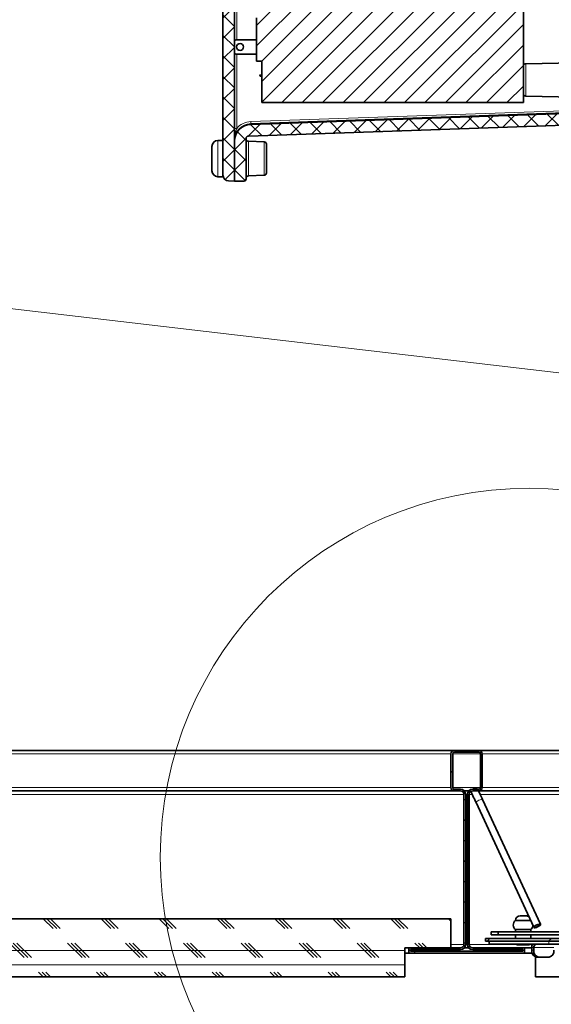
# Model space of a CAD drawing. Units: inches. Extents: x 2 to 154, y 1 to 99.
# Drawn here: x 49 to 53, y 12 to 20 of the extents above; entities that cross this region are included whole.
import ezdxf

# ---------------------------------------------------------------- set-up
doc = ezdxf.new("R2010")
doc.units = ezdxf.units.IN
doc.header["$MEASUREMENT"] = 0
doc.layers.add('SLD-0', color=7, linetype='Continuous')

# ---------------------------------------------------------------- blocks, each defined once
blk = doc.blocks.new('SW_HATCH_52')
at = {"color": 0, "linetype": 'Continuous', "lineweight": 18}
for p, q in [((0.0776, -0.0992), (0.0926, -0.0842)), ((-0.1774, -0.1774), (-0.1624, -0.1624)), ((-0.1567, -0.3335), (-0.1432, -0.32)), ((0.0186, -0.335), (0.0336, -0.32)), ((0.0776, -0.2759), (0.0926, -0.2609)), ((-0.0649, -0.4184), (-0.0499, -0.4034)), ((-0.0349, -0.3884), (-0.0199, -0.3734)), ((-0.0649, -0.5952), (-0.0499, -0.5802)), ((-0.0349, -0.5652), (-0.0199, -0.5502)), ((-0.0649, -0.772), (-0.0499, -0.757)), ((-0.0349, -0.742), (-0.0199, -0.727)), ((-0.0649, -0.9488), (-0.0499, -0.9338)), ((-0.0349, -0.9188), (-0.0199, -0.9038)), ((-0.0349, -1.0955), (-0.0199, -1.0805)), ((-0.0649, -1.1255), (-0.0499, -1.1105)), ((-0.0349, -1.2723), (-0.0199, -1.2573)), ((-0.0649, -1.3023), (-0.0499, -1.2873)), ((-0.0349, -1.4491), (-0.0199, -1.4341)), ((-0.0649, -1.4791), (-0.0499, -1.4641)), ((-0.0349, -1.6259), (-0.0199, -1.6109)), ((-0.4676, -1.705), (-0.4526, -1.69)), ((-0.0649, -1.6559), (-0.0499, -1.6409)), ((0.0628, -1.705), (0.0778, -1.69)), ((-0.4976, -1.735), (-0.4826, -1.72))]:
    blk.add_line(p, q, dxfattribs=at)
blk = doc.blocks.new('SW_HATCH_54')
at = {"color": 0, "linetype": 'Continuous', "lineweight": 18}
for p, q in [((-8.4359, -0.0625), (-8.5202, 0.0217)), ((-8.4047, -0.0625), (-8.4889, 0.0217)), ((-8.3734, -0.0625), (-8.4577, 0.0217)), ((-7.9359, -0.0625), (-8.0202, 0.0217)), ((-7.9047, -0.0625), (-7.9889, 0.0217)), ((-7.8734, -0.0625), (-7.9577, 0.0217)), ((-7.4359, -0.0625), (-7.5202, 0.0217)), ((-7.4047, -0.0625), (-7.4889, 0.0217)), ((-7.3734, -0.0625), (-7.4577, 0.0217)), ((-6.9359, -0.0625), (-7.0202, 0.0217)), ((-6.9047, -0.0625), (-6.9889, 0.0217)), ((-6.8734, -0.0625), (-6.9577, 0.0217)), ((-6.4359, -0.0625), (-6.5202, 0.0217)), ((-6.4047, -0.0625), (-6.4889, 0.0217)), ((-6.3734, -0.0625), (-6.4577, 0.0217)), ((-5.9359, -0.0625), (-6.0202, 0.0217)), ((-5.9047, -0.0625), (-5.9889, 0.0217)), ((-5.8734, -0.0625), (-5.9577, 0.0217)), ((-5.4359, -0.0625), (-5.5202, 0.0217)), ((-5.4047, -0.0625), (-5.4889, 0.0217)), ((-5.3734, -0.0625), (-5.4577, 0.0217)), ((-4.9359, -0.0625), (-5.0202, 0.0217)), ((-4.9047, -0.0625), (-4.9889, 0.0217)), ((-4.8734, -0.0625), (-4.9577, 0.0217)), ((-4.4359, -0.0625), (-4.5202, 0.0217)), ((-4.4047, -0.0625), (-4.4889, 0.0217)), ((-4.3734, -0.0625), (-4.4577, 0.0217)), ((-3.9359, -0.0625), (-4.0202, 0.0217)), ((-3.9047, -0.0625), (-3.9889, 0.0217)), ((-3.8734, -0.0625), (-3.9577, 0.0217)), ((-3.4359, -0.0625), (-3.5202, 0.0217)), ((-3.4047, -0.0625), (-3.4889, 0.0217)), ((-3.3734, -0.0625), (-3.4577, 0.0217)), ((-2.9359, -0.0625), (-3.0202, 0.0217)), ((-2.9047, -0.0625), (-2.9889, 0.0217)), ((-2.8734, -0.0625), (-2.9577, 0.0217)), ((-2.4359, -0.0625), (-2.5202, 0.0217)), ((-2.4047, -0.0625), (-2.4889, 0.0217)), ((-2.3734, -0.0625), (-2.4577, 0.0217)), ((-1.9359, -0.0625), (-2.0202, 0.0217)), ((-1.9047, -0.0625), (-1.9889, 0.0217)), ((-1.8734, -0.0625), (-1.9577, 0.0217)), ((-1.4359, -0.0625), (-1.5202, 0.0217)), ((-1.4047, -0.0625), (-1.4889, 0.0217)), ((-1.3734, -0.0625), (-1.4577, 0.0217)), ((-0.9359, -0.0625), (-1.0202, 0.0217)), ((-0.9047, -0.0625), (-0.9889, 0.0217)), ((-0.8734, -0.0625), (-0.9577, 0.0217)), ((-0.4359, -0.0625), (-0.5202, 0.0217)), ((-0.4047, -0.0625), (-0.4889, 0.0217)), ((-0.3734, -0.0625), (-0.4577, 0.0217)), ((0, 0.0016), (-0.0202, 0.0217)), ((-0.3975, -0.25), (-8.865, -0.25)), ((-8.6859, -0.3125), (-8.8109, -0.1875)), ((-8.6547, -0.3125), (-8.7797, -0.1875)), ((-8.6234, -0.3125), (-8.7484, -0.1875)), ((-8.1859, -0.3125), (-8.3109, -0.1875)), ((-8.1547, -0.3125), (-8.2797, -0.1875)), ((-8.1234, -0.3125), (-8.2484, -0.1875)), ((-7.6859, -0.3125), (-7.8109, -0.1875)), ((-7.6547, -0.3125), (-7.7797, -0.1875)), ((-7.6234, -0.3125), (-7.7484, -0.1875)), ((-7.1859, -0.3125), (-7.3109, -0.1875)), ((-7.1547, -0.3125), (-7.2797, -0.1875)), ((-7.1234, -0.3125), (-7.2484, -0.1875)), ((-6.6859, -0.3125), (-6.8109, -0.1875)), ((-6.6547, -0.3125), (-6.7797, -0.1875)), ((-6.6234, -0.3125), (-6.7484, -0.1875)), ((-6.1859, -0.3125), (-6.3109, -0.1875)), ((-6.1547, -0.3125), (-6.2797, -0.1875)), ((-6.1234, -0.3125), (-6.2484, -0.1875)), ((-5.6859, -0.3125), (-5.8109, -0.1875)), ((-5.6547, -0.3125), (-5.7797, -0.1875)), ((-5.6234, -0.3125), (-5.7484, -0.1875)), ((-5.1859, -0.3125), (-5.3109, -0.1875)), ((-5.1547, -0.3125), (-5.2797, -0.1875)), ((-5.1234, -0.3125), (-5.2484, -0.1875)), ((-4.6859, -0.3125), (-4.8109, -0.1875)), ((-4.6547, -0.3125), (-4.7797, -0.1875)), ((-4.6234, -0.3125), (-4.7484, -0.1875)), ((-4.1859, -0.3125), (-4.3109, -0.1875)), ((-4.1547, -0.3125), (-4.2797, -0.1875)), ((-4.1234, -0.3125), (-4.2484, -0.1875)), ((-3.6859, -0.3125), (-3.8109, -0.1875)), ((-3.6547, -0.3125), (-3.7797, -0.1875)), ((-3.6234, -0.3125), (-3.7484, -0.1875)), ((-3.1859, -0.3125), (-3.3109, -0.1875)), ((-3.1547, -0.3125), (-3.2797, -0.1875)), ((-3.1234, -0.3125), (-3.2484, -0.1875)), ((-2.6859, -0.3125), (-2.8109, -0.1875)), ((-2.6547, -0.3125), (-2.7797, -0.1875)), ((-2.6234, -0.3125), (-2.7484, -0.1875)), ((-2.1859, -0.3125), (-2.3109, -0.1875)), ((-2.1547, -0.3125), (-2.2797, -0.1875)), ((-2.1234, -0.3125), (-2.2484, -0.1875)), ((-1.6859, -0.3125), (-1.8109, -0.1875)), ((-1.6547, -0.3125), (-1.7797, -0.1875)), ((-1.6234, -0.3125), (-1.7484, -0.1875)), ((-1.1859, -0.3125), (-1.3109, -0.1875)), ((-1.1547, -0.3125), (-1.2797, -0.1875)), ((-1.1234, -0.3125), (-1.2484, -0.1875)), ((-0.6859, -0.3125), (-0.8109, -0.1875)), ((-0.6547, -0.3125), (-0.7797, -0.1875)), ((-0.6234, -0.3125), (-0.7484, -0.1875)), ((-0.2702, -0.2283), (-0.3109, -0.1875)), ((-0.2389, -0.2283), (-0.2797, -0.1875)), ((-0.2077, -0.2283), (-0.2484, -0.1875)), ((-0.3975, -0.375), (-8.865, -0.375)), ((-8.5202, -0.4783), (-8.5609, -0.4375)), ((-8.4889, -0.4783), (-8.5297, -0.4375)), ((-8.4577, -0.4783), (-8.4984, -0.4375)), ((-8.0202, -0.4783), (-8.0609, -0.4375)), ((-7.9889, -0.4783), (-8.0297, -0.4375)), ((-7.9577, -0.4783), (-7.9984, -0.4375)), ((-7.5202, -0.4783), (-7.5609, -0.4375)), ((-7.4889, -0.4783), (-7.5297, -0.4375)), ((-7.4577, -0.4783), (-7.4984, -0.4375)), ((-7.0202, -0.4783), (-7.0609, -0.4375)), ((-6.9889, -0.4783), (-7.0297, -0.4375)), ((-6.9577, -0.4783), (-6.9984, -0.4375)), ((-6.5202, -0.4783), (-6.5609, -0.4375)), ((-6.4889, -0.4783), (-6.5297, -0.4375)), ((-6.4577, -0.4783), (-6.4984, -0.4375)), ((-6.0202, -0.4783), (-6.0609, -0.4375)), ((-5.9889, -0.4783), (-6.0297, -0.4375)), ((-5.9577, -0.4783), (-5.9984, -0.4375)), ((-5.5202, -0.4783), (-5.5609, -0.4375)), ((-5.4889, -0.4783), (-5.5297, -0.4375)), ((-5.4577, -0.4783), (-5.4984, -0.4375)), ((-5.0202, -0.4783), (-5.0609, -0.4375)), ((-4.9889, -0.4783), (-5.0297, -0.4375)), ((-4.9577, -0.4783), (-4.9984, -0.4375)), ((-4.5202, -0.4783), (-4.5609, -0.4375)), ((-4.4889, -0.4783), (-4.5297, -0.4375)), ((-4.4577, -0.4783), (-4.4984, -0.4375)), ((-4.0202, -0.4783), (-4.0609, -0.4375)), ((-3.9889, -0.4783), (-4.0297, -0.4375)), ((-3.9577, -0.4783), (-3.9984, -0.4375)), ((-3.5202, -0.4783), (-3.5609, -0.4375)), ((-3.4889, -0.4783), (-3.5297, -0.4375)), ((-3.4577, -0.4783), (-3.4984, -0.4375)), ((-3.0202, -0.4783), (-3.0609, -0.4375)), ((-2.9889, -0.4783), (-3.0297, -0.4375)), ((-2.9577, -0.4783), (-2.9984, -0.4375)), ((-2.5202, -0.4783), (-2.5609, -0.4375)), ((-2.4889, -0.4783), (-2.5297, -0.4375)), ((-2.4577, -0.4783), (-2.4984, -0.4375)), ((-2.0202, -0.4783), (-2.0609, -0.4375)), ((-1.9889, -0.4783), (-2.0297, -0.4375)), ((-1.9577, -0.4783), (-1.9984, -0.4375)), ((-1.5202, -0.4783), (-1.5609, -0.4375)), ((-1.4889, -0.4783), (-1.5297, -0.4375)), ((-1.4577, -0.4783), (-1.4984, -0.4375)), ((-1.0202, -0.4783), (-1.0609, -0.4375)), ((-0.9889, -0.4783), (-1.0297, -0.4375)), ((-0.9577, -0.4783), (-0.9984, -0.4375)), ((-0.5202, -0.4783), (-0.5609, -0.4375)), ((-0.4889, -0.4783), (-0.5297, -0.4375)), ((-0.4577, -0.4783), (-0.4984, -0.4375))]:
    blk.add_line(p, q, dxfattribs=at)
blk = doc.blocks.new('SW_HATCH_76')
at = {"color": 0, "linetype": 'Continuous', "lineweight": 18}
for p, q in [((0.2965, 0.2965), (0.2715, 0.2715)), ((0.2965, 0.1197), (0.2715, 0.0947)), ((-0.3536, 0), (-0.3786, -0.025)), ((0.1768, 0), (0.1518, -0.025))]:
    blk.add_line(p, q, dxfattribs=at)
blk = doc.blocks.new('SW_HATCH_87')
at = {"color": 0, "linetype": 'Continuous', "lineweight": 18}
for p, q in [((1.4567, 1.2799), (1.2973, 1.1205)), ((1.6335, 1.2799), (1.4741, 1.1205)), ((1.8102, 1.2799), (1.5403, 1.01)), ((1.987, 1.2799), (1.5403, 0.8332)), ((2.1638, 1.2799), (1.5403, 0.6565)), ((2.3406, 1.2799), (1.5403, 0.4797)), ((1.236, 1.236), (1.1603, 1.1603)), ((2.2353, 0.9979), (1.5403, 0.3029)), ((2.2353, 0.8211), (1.5403, 0.1261)), ((2.2353, 0.6443), (0.501, -1.09)), ((2.2353, 0.4676), (0.6778, -1.09)), ((2.2353, 0.2908), (0.8545, -1.09)), ((2.2353, 0.114), (1.0313, -1.09)), ((0, 0), (-0.0247, -0.0247)), ((1.2374, 0), (0.1474, -1.09)), ((0.3536, 0), (-0.0697, -0.4232)), ((0.5303, 0), (-0.0697, -0.6)), ((0.7071, 0), (-0.0254, -0.7325)), ((0.1768, 0), (-0.0247, -0.2014)), ((0.8839, 0), (-0.0247, -0.9085)), ((1.0607, 0), (-0.0247, -1.0853)), ((1.4142, 0), (0.3242, -1.09)), ((2.2353, -0.0628), (1.2081, -1.09)), ((2.2353, -0.2395), (1.3849, -1.09)), ((2.2353, -0.4163), (1.5617, -1.09)), ((2.2353, -0.5931), (1.7384, -1.09)), ((2.2353, -0.7699), (1.9152, -1.09)), ((2.2353, -0.9466), (2.092, -1.09))]:
    blk.add_line(p, q, dxfattribs=at)
blk = doc.blocks.new('SW_HATCH_90')
at = {"color": 0, "linetype": 'Continuous', "lineweight": 18}
for p, q in [((3.0216, 0.4955), (3.0639, 0.4531)), ((3.0639, 0.4123), (2.9639, 0.3123)), ((2.9639, 0.3764), (3.0639, 0.2764)), ((3.0639, 0.2355), (2.9639, 0.1355)), ((2.9639, 0.1996), (3.0639, 0.0996)), ((2.5644, 0.0896), (2.4607, -0.0141)), ((2.5443, 0.0889), (2.641, -0.0078)), ((2.7476, 0.0959), (2.6439, -0.0077)), ((2.7151, 0.0948), (2.8118, -0.0019)), ((2.9308, 0.1023), (2.8271, -0.0013)), ((2.886, 0.1008), (2.9826, 0.0041)), ((0, 0), (-0.1111, -0.1111)), ((0.1832, 0.0064), (0.0795, -0.0973)), ((0.153, 0.0053), (0.2497, -0.0913)), ((0.3663, 0.0128), (0.2627, -0.0909)), ((0.3238, 0.0113), (0.4205, -0.0854)), ((0.5495, 0.0192), (0.4458, -0.0845)), ((0.4946, 0.0173), (0.5913, -0.0794)), ((0.7327, 0.0256), (0.629, -0.0781)), ((0.6654, 0.0232), (0.7621, -0.0734)), ((0.9159, 0.032), (0.8122, -0.0717)), ((0.8362, 0.0292), (0.9329, -0.0675)), ((1.099, 0.0384), (0.9954, -0.0653)), ((1.007, 0.0352), (1.1037, -0.0615)), ((1.1778, 0.0411), (1.2745, -0.0556)), ((1.2822, 0.0448), (1.1785, -0.0589)), ((1.3487, 0.0471), (1.4453, -0.0496)), ((1.4654, 0.0512), (1.3617, -0.0525)), ((1.5195, 0.0531), (1.6162, -0.0436)), ((1.6486, 0.0576), (1.5449, -0.0461)), ((1.6903, 0.059), (1.787, -0.0377)), ((1.8317, 0.064), (1.7281, -0.0397)), ((1.8611, 0.065), (1.9578, -0.0317)), ((2.0149, 0.0704), (1.9112, -0.0333)), ((2.0319, 0.071), (2.1286, -0.0257)), ((2.1981, 0.0768), (2.0944, -0.0269)), ((2.2027, 0.0769), (2.2994, -0.0198)), ((2.3813, 0.0832), (2.2776, -0.0205)), ((2.3735, 0.0829), (2.4702, -0.0138)), ((3.0639, 0.0587), (3.0103, 0.0051)), ((-0.1111, -0.0842), (-0.0111, -0.1842)), ((-0.0178, -0.0006), (0.0788, -0.0973)), ((-0.0111, -0.1878), (-0.1111, -0.2878)), ((-0.1111, -0.261), (-0.0111, -0.361)), ((-0.0111, -0.3646), (-0.1111, -0.4646)), ((-0.1111, -0.4377), (-0.0111, -0.5377)), ((-0.0111, -0.5414), (-0.1111, -0.6414)), ((-0.1111, -0.6145), (-0.0111, -0.7145)), ((-0.0111, -0.7182), (-0.1111, -0.8182)), ((-0.1111, -0.7913), (-0.0111, -0.8913)), ((-0.0111, -0.8949), (-0.1111, -0.9949)), ((-0.1111, -0.9681), (-0.0111, -1.0681)), ((-0.0111, -1.0717), (-0.1111, -1.1717)), ((-0.1111, -1.1448), (-0.0111, -1.2448)), ((-0.0111, -1.2485), (-0.1111, -1.3485)), ((-0.1111, -1.3216), (-0.0111, -1.4216)), ((-0.0111, -1.4253), (-0.1111, -1.5253)), ((-0.1111, -1.4984), (-0.0111, -1.5984)), ((-0.0111, -1.602), (-0.1111, -1.702)), ((-0.1111, -1.6752), (-0.0111, -1.7752)), ((-0.0111, -1.7788), (-0.1111, -1.8788)), ((-0.1111, -1.852), (-0.0111, -1.952)), ((-0.0111, -1.9556), (-0.1111, -2.0556)), ((-0.1111, -2.0287), (-0.0111, -2.1287)), ((-0.0111, -2.1324), (-0.1111, -2.2324)), ((-0.1111, -2.2055), (-0.0111, -2.3055)), ((-0.0111, -2.3092), (-0.1111, -2.4092)), ((-0.1111, -2.3823), (-0.0111, -2.4823)), ((-0.0111, -2.4859), (-0.1111, -2.5859)), ((-0.1111, -2.5591), (-0.0111, -2.6591)), ((-0.0111, -2.6627), (-0.1111, -2.7627)), ((-0.1111, -2.7358), (-0.0111, -2.8358)), ((-0.0111, -2.8395), (-0.1111, -2.9395)), ((-0.1111, -2.9126), (-0.0111, -3.0126)), ((-0.0111, -3.0163), (-0.1111, -3.1163)), ((-0.1111, -3.0894), (-0.0111, -3.1894)), ((-0.0111, -3.193), (-0.1111, -3.293)), ((-0.1111, -3.2662), (-0.0111, -3.3662)), ((-0.0111, -3.3698), (-0.1111, -3.4698)), ((-0.1111, -3.4429), (-0.0111, -3.5429)), ((-0.0111, -3.5466), (-0.1111, -3.6466)), ((-0.1111, -3.6197), (-0.0111, -3.7197)), ((-0.0111, -3.7234), (-0.1111, -3.8234)), ((-0.1111, -3.7965), (-0.0111, -3.8965)), ((-0.0111, -3.9001), (-0.1111, -4.0001)), ((-0.1111, -3.9733), (-0.0111, -4.0733)), ((-0.0111, -4.0769), (-0.1111, -4.1769)), ((-0.1111, -4.15), (-0.0111, -4.25)), ((-0.0111, -4.2537), (-0.1111, -4.3537)), ((-0.1111, -4.3268), (-0.0111, -4.4268)), ((-0.0111, -4.4305), (-0.1111, -4.5305)), ((-0.1111, -4.5036), (-0.0111, -4.6036)), ((-0.0111, -4.6072), (-0.1111, -4.7072)), ((-0.1111, -4.6804), (-0.0111, -4.7804)), ((-0.0111, -4.784), (-0.1111, -4.884)), ((-0.1111, -4.8572), (-0.0111, -4.9572)), ((-0.0111, -4.9608), (-0.1111, -5.0608)), ((-0.1111, -5.0339), (-0.0111, -5.1339)), ((-0.0111, -5.1376), (-0.1111, -5.2376)), ((-0.1111, -5.2107), (-0.0111, -5.3107)), ((-0.0111, -5.3144), (-0.1111, -5.4144)), ((-0.1111, -5.3875), (-0.0111, -5.4875)), ((-0.0111, -5.4911), (-0.0922, -5.5722))]:
    blk.add_line(p, q, dxfattribs=at)
blk = doc.blocks.new('SW_HATCH_97')
at = {"color": 0, "linetype": 'Continuous', "lineweight": 18}
for p, q in [((3.0749, 2.7214), (2.9749, 2.6214)), ((2.9749, 2.6622), (3.0749, 2.5622)), ((3.0749, 2.5446), (2.9749, 2.4446)), ((2.9749, 2.4854), (3.0749, 2.3854)), ((3.0749, 2.3678), (2.9749, 2.2678)), ((2.9749, 2.3086), (3.0749, 2.2086)), ((3.0749, 2.191), (2.9749, 2.091)), ((2.9749, 2.1319), (3.0749, 2.0319)), ((3.0749, 2.0143), (2.9749, 1.9143)), ((2.9749, 1.9551), (3.0749, 1.8551)), ((2.6049, 1.7948), (2.6286, 1.7711)), ((2.7245, 1.8406), (2.6545, 1.7706)), ((2.7356, 1.8408), (2.8085, 1.7679)), ((2.9044, 1.8438), (2.8282, 1.7676)), ((2.9094, 1.8439), (3.0749, 1.6783)), ((3.0749, 1.8375), (2.9749, 1.7375)), ((3.0749, 1.6607), (2.9749, 1.5607)), ((2.9749, 1.6015), (3.0749, 1.5015)), ((3.0749, 1.4839), (2.9749, 1.3839)), ((2.9749, 1.4248), (3.0749, 1.3248)), ((3.0749, 1.3071), (2.9749, 1.2071)), ((2.9749, 1.248), (3.0749, 1.148)), ((3.0749, 1.1304), (2.9749, 1.0304)), ((2.9749, 1.0712), (3.0749, 0.9712)), ((3.0749, 0.9536), (2.9749, 0.8536)), ((2.9749, 0.8944), (3.0749, 0.7944)), ((3.0749, 0.7768), (2.9749, 0.6768)), ((2.9749, 0.7176), (3.0749, 0.6176)), ((3.0749, 0.6), (2.9749, 0.5)), ((2.9749, 0.5409), (3.0749, 0.4409)), ((3.0749, 0.4233), (2.9749, 0.3233)), ((2.9749, 0.3641), (3.0749, 0.2641)), ((1.5871, 0.1729), (1.4834, 0.0692)), ((1.5755, 0.1725), (1.6722, 0.0758)), ((1.7703, 0.1793), (1.6666, 0.0756)), ((1.7463, 0.1785), (1.843, 0.0818)), ((1.9535, 0.1857), (1.8498, 0.082)), ((1.9171, 0.1844), (2.0138, 0.0878)), ((2.1366, 0.1921), (2.033, 0.0884)), ((2.0879, 0.1904), (2.1846, 0.0937)), ((2.3198, 0.1985), (2.2161, 0.0948)), ((2.2588, 0.1964), (2.3554, 0.0997)), ((2.503, 0.2049), (2.3993, 0.1012)), ((2.4296, 0.2023), (2.5262, 0.1056)), ((2.6862, 0.2113), (2.5825, 0.1076)), ((2.6004, 0.2083), (2.6971, 0.1116)), ((2.8693, 0.2177), (2.7657, 0.114)), ((2.7712, 0.2143), (2.8679, 0.1176)), ((2.941, 0.2212), (3.0149, 0.1473)), ((3.0736, 0.2451), (2.9496, 0.1212)), ((0.1217, 0.1217), (0.018, 0.018)), ((0.0382, 0.1188), (0.1349, 0.0221)), ((0.3049, 0.1281), (0.2012, 0.0245)), ((0.209, 0.1248), (0.3057, 0.0281)), ((0.3798, 0.1308), (0.4765, 0.0341)), ((0.4881, 0.1345), (0.3844, 0.0309)), ((0.5506, 0.1367), (0.6473, 0.04)), ((0.6713, 0.1409), (0.5676, 0.0372)), ((0.7214, 0.1427), (0.8181, 0.046)), ((0.8544, 0.1473), (0.7508, 0.0436)), ((0.8923, 0.1486), (0.9889, 0.052)), ((1.0376, 0.1537), (0.9339, 0.05)), ((1.0631, 0.1546), (1.1598, 0.0579)), ((1.2208, 0.1601), (1.1171, 0.0564)), ((1.2339, 0.1606), (1.3306, 0.0639)), ((1.404, 0.1665), (1.3003, 0.0628)), ((1.4047, 0.1665), (1.5014, 0.0699)), ((0, 0), (-0.1001, -0.1001)), ((-0.0751, 0.0553), (-0.0001, -0.0197)), ((-0.1001, -0.0964), (-0.0001, -0.1964)), ((-0.0001, -0.1769), (-0.1001, -0.2769)), ((-0.1001, -0.2732), (-0.0071, -0.3662)), ((-0.0003, -0.3538), (-0.0173, -0.3709))]:
    blk.add_line(p, q, dxfattribs=at)

msp = doc.modelspace()

# ---------------------------------------------------------------- linework, layer by layer
at = {"layer": 'SLD-0'}
for p, q in [((50.2795, 24.1755), (50.2795, 18.6945)), ((50.3795, 18.6428), (50.3795, 24.1079)), ((52.8745, 19.3204), (52.8745, 21.5849)), ((50.5695, 20.0529), (50.5695, 19.6779)), ((50.5695, 19.6779), (50.6145, 19.6779)), ((50.6145, 19.6779), (50.6145, 19.3204)), ((50.6145, 19.3204), (52.1795, 19.3204)), ((52.1795, 19.3204), (52.8745, 19.3204)), ((53.4111, 19.2332), (50.5195, 19.1323)), ((50.4988, 19.0315), (53.4146, 19.1333)), ((50.3795, 18.9873), (50.3795, 18.6423)), ((50.4795, 18.6623), (50.4795, 19.0115)), ((50.3278, 18.6446), (50.3795, 18.6428)), ((50.3795, 18.6423), (50.4595, 18.6423)), ((52.2484, 13.6967), (52.2484, 13.4067)), ((52.2634, 13.4067), (52.2634, 13.6967)), ((52.4884, 13.7267), (52.2784, 13.7267)), ((52.2784, 13.7117), (52.4884, 13.7117)), ((52.5034, 13.6967), (52.5034, 13.4067)), ((52.5184, 13.4067), (52.5184, 13.6967)), ((52.3309, 13.3917), (52.2784, 13.3917)), ((52.2784, 13.3767), (52.3309, 13.3767)), ((52.4884, 13.3917), (52.4359, 13.3917)), ((52.4359, 13.3767), (52.4884, 13.3767)), ((52.3609, 13.3467), (52.3609, 12.0517)), ((52.3759, 12.0517), (52.3759, 13.3467)), ((52.3909, 13.3467), (52.3909, 12.0517)), ((52.4059, 12.0517), (52.4059, 13.3467)), ((52.2484, 12.2717), (43.3834, 12.2717)), ((52.2484, 12.0217), (52.2484, 12.2717)), ((53.1806, 12.1037), (52.5456, 12.1037)), ((52.5456, 12.1037), (52.5456, 12.0787)), ((52.5456, 12.0787), (53.1806, 12.0787)), ((51.8509, 11.7717), (51.8509, 12.0217)), ((51.8509, 12.0217), (52.2484, 12.0217)), ((52.3309, 12.0217), (51.8834, 12.0217)), ((51.8834, 12.0217), (51.8834, 11.9767)), ((51.8984, 11.9917), (51.8984, 12.0067)), ((51.8984, 12.0067), (52.3309, 12.0067)), ((52.8684, 11.9917), (51.8984, 11.9917)), ((52.8834, 12.0217), (52.4359, 12.0217)), ((52.4359, 12.0067), (52.8684, 12.0067)), ((52.8684, 12.0067), (52.8684, 11.9917)), ((52.8834, 11.9767), (52.8834, 12.0217)), ((51.8834, 11.9767), (52.8834, 11.9767)), ((43.3834, 11.7717), (51.8509, 11.7717))]:
    msp.add_line(p, q, dxfattribs=at)
at = {"layer": 'SLD-0', "color": 7, "linetype": 'Continuous', "lineweight": 35}
for p, q in [((50.2795, 24.1755), (50.2795, 18.6945)), ((50.3795, 24.1079), (50.3795, 18.6428)), ((52.8745, 21.5849), (52.8745, 19.3204)), ((50.5695, 19.6779), (50.5695, 20.0529)), ((50.392, 19.8633), (50.3795, 19.8508)), ((50.5695, 19.8633), (50.392, 19.8633)), ((50.3795, 19.7507), (50.392, 19.7383)), ((50.5695, 19.7383), (50.392, 19.7383)), ((50.5695, 19.6779), (50.6145, 19.6779)), ((50.6145, 19.3204), (50.6145, 19.6779)), ((53.4349, 19.666), (52.8942, 19.6566)), ((50.6145, 19.3204), (52.1795, 19.3204)), ((52.1795, 19.3204), (52.8745, 19.3204)), ((52.8942, 19.3762), (53.4349, 19.3667)), ((53.4111, 19.2371), (50.5195, 19.1361)), ((50.5195, 19.1323), (53.4111, 19.2332)), ((50.4988, 19.0315), (53.4146, 19.1333)), ((50.2795, 18.9943), (50.2365, 18.9943)), ((50.3795, 18.6423), (50.3795, 18.9873)), ((50.4795, 18.6623), (50.4795, 19.0115)), ((50.6352, 18.9819), (50.4988, 18.9866)), ((50.6545, 18.9619), (50.6545, 18.7127)), ((50.1845, 18.7323), (50.1845, 18.9423)), ((50.2365, 18.6803), (50.2795, 18.6803)), ((50.2795, 18.6803), (50.2795, 18.6945)), ((50.3278, 18.6446), (50.3795, 18.6428)), ((50.3795, 18.6423), (50.4595, 18.6423)), ((50.4988, 18.688), (50.6352, 18.6927)), ((43.4456, 13.7267), (52.2784, 13.7267)), ((52.2484, 13.6967), (52.2484, 13.4067)), ((52.2634, 13.6967), (52.2634, 13.4067)), ((52.4884, 13.7267), (52.2784, 13.7267)), ((52.4884, 13.7117), (52.2784, 13.7117)), ((52.4884, 13.7267), (53.2993, 13.7267)), ((52.5034, 13.4067), (52.5034, 13.6967)), ((52.5184, 13.4067), (52.5184, 13.6967)), ((43.4456, 13.3767), (52.2784, 13.3767)), ((52.2784, 13.3917), (52.3309, 13.3917)), ((52.2784, 13.3767), (52.3309, 13.3767)), ((52.3645, 13.3767), (52.4024, 13.3767)), ((52.4263, 13.3751), (52.4255, 13.367)), ((52.4255, 13.367), (52.4284, 13.3552)), ((52.4284, 13.3552), (52.4291, 13.3538)), ((52.4291, 13.3538), (52.431, 13.3495)), ((52.431, 13.3495), (52.4343, 13.3425)), ((52.4359, 13.3917), (52.4884, 13.3917)), ((52.4359, 13.3767), (52.4884, 13.3767)), ((52.4873, 13.3756), (52.4868, 13.3767)), ((52.4905, 13.3686), (52.4873, 13.3756)), ((52.4884, 13.3767), (53.2775, 13.3767)), ((52.495, 13.3591), (52.4905, 13.3686)), ((52.5005, 13.3472), (52.495, 13.3591)), ((52.3609, 13.3467), (52.3609, 12.0517)), ((52.3759, 13.3467), (52.3759, 12.0517)), ((52.3909, 12.0517), (52.3909, 13.3467)), ((52.4059, 12.0517), (52.4059, 13.3467)), ((52.4343, 13.3425), (52.4387, 13.333)), ((52.4387, 13.333), (52.4442, 13.3211)), ((52.4442, 13.3211), (52.4506, 13.3073)), ((52.4506, 13.3073), (52.4578, 13.2919)), ((52.4578, 13.2919), (52.4655, 13.2753)), ((52.4655, 13.2753), (52.9642, 12.1994)), ((52.5069, 13.3334), (52.5005, 13.3472)), ((52.514, 13.318), (52.5069, 13.3334)), ((52.5217, 13.3014), (52.514, 13.318)), ((53.0204, 12.2255), (52.5217, 13.3014)), ((52.2484, 12.2717), (43.3834, 12.2717)), ((52.2484, 12.0217), (52.2484, 12.2717)), ((52.8774, 12.2587), (52.8069, 12.2587)), ((52.8469, 12.2987), (52.8969, 12.2987)), ((52.9367, 12.2587), (52.8774, 12.2587)), ((52.5956, 12.1337), (52.5956, 12.1587)), ((52.5956, 12.1587), (52.6556, 12.1587)), ((52.6556, 12.1587), (52.6556, 12.1337)), ((52.6556, 12.1587), (53.2031, 12.1587)), ((52.8069, 12.1787), (52.8069, 12.1587)), ((52.8774, 12.1787), (52.8069, 12.1787)), ((52.9369, 12.1787), (52.8774, 12.1787)), ((52.9369, 12.1587), (52.9369, 12.1787)), ((52.9642, 12.1994), (52.965, 12.2033)), ((52.9642, 12.1994), (52.9654, 12.1966)), ((52.9676, 12.1975), (52.9642, 12.1994)), ((52.965, 12.2033), (52.9699, 12.2085)), ((52.9689, 12.1948), (52.9654, 12.1966)), ((52.9748, 12.1979), (52.9676, 12.1975)), ((52.9761, 12.1953), (52.9689, 12.1948)), ((52.9699, 12.2085), (52.9783, 12.2144)), ((52.9847, 12.2006), (52.9748, 12.1979)), ((52.9859, 12.198), (52.9761, 12.1953)), ((52.9783, 12.2144), (52.9888, 12.2199)), ((52.9957, 12.205), (52.9847, 12.2006)), ((52.9969, 12.2024), (52.9859, 12.198)), ((52.9888, 12.2199), (52.9998, 12.2243)), ((53.0062, 12.2105), (52.9957, 12.205)), ((53.0075, 12.2079), (52.9969, 12.2024)), ((52.9998, 12.2243), (53.0097, 12.2269)), ((53.0146, 12.2164), (53.0062, 12.2105)), ((53.0158, 12.2137), (53.0075, 12.2079)), ((53.0097, 12.2269), (53.0169, 12.2273)), ((53.0196, 12.2216), (53.0146, 12.2164)), ((53.0208, 12.2189), (53.0158, 12.2137)), ((53.0169, 12.2273), (53.0204, 12.2255)), ((53.0204, 12.2255), (53.0196, 12.2216)), ((53.0217, 12.2227), (53.0204, 12.2255)), ((53.0217, 12.2227), (53.0208, 12.2189)), ((52.5456, 12.0787), (52.5456, 12.1037)), ((53.1806, 12.1037), (52.5456, 12.1037)), ((53.1806, 12.0787), (52.5456, 12.0787)), ((52.5787, 12.0787), (52.5787, 12.0537)), ((52.6556, 12.1337), (52.5956, 12.1337)), ((53.2031, 12.1337), (52.6556, 12.1337)), ((52.8069, 12.1337), (52.8069, 12.1037)), ((52.9369, 12.1037), (52.9369, 12.1337)), ((52.2484, 12.0217), (51.8509, 12.0217)), ((51.8509, 11.7717), (51.8509, 12.0217)), ((51.8834, 12.0217), (51.8834, 11.9767)), ((52.3309, 12.0217), (51.8834, 12.0217)), ((52.3309, 12.0067), (51.8984, 12.0067)), ((51.8984, 12.0067), (51.8984, 11.9917)), ((51.8984, 11.9917), (52.8684, 11.9917)), ((52.3645, 12.0217), (52.4024, 12.0217)), ((52.8834, 12.0217), (52.4359, 12.0217)), ((52.8684, 12.0067), (52.4359, 12.0067)), ((53.0947, 12.0537), (52.5787, 12.0537)), ((52.8017, 12.0537), (52.8219, 12.0467)), ((52.8761, 12.0467), (52.8219, 12.0467)), ((52.8684, 11.9917), (52.8684, 12.0067)), ((52.9219, 12.0467), (52.8761, 12.0467)), ((52.8834, 11.9767), (52.8834, 12.0217)), ((52.8834, 12.0217), (52.946, 12.0217)), ((52.9219, 12.0467), (52.9421, 12.0537)), ((52.946, 12.0007), (52.946, 12.0237)), ((52.964, 12.0007), (52.964, 12.0237)), ((53.9138, 12.0537), (53.0947, 12.0537)), ((51.8509, 11.9767), (51.8834, 11.9767)), ((51.8834, 11.9767), (52.8834, 11.9767)), ((52.8834, 11.9767), (52.9495, 11.9767)), ((52.9781, 11.7717), (52.9781, 11.9423)), ((53.0056, 11.9407), (52.9876, 11.9407)), ((53.0959, 11.9407), (53.0056, 11.9407)), ((51.8509, 11.7717), (43.3834, 11.7717)), ((75.9131, 11.7717), (52.9781, 11.7717))]:
    msp.add_line(p, q, dxfattribs=at)
at = {"layer": 'SLD-0', "color": 8, "linetype": 'Continuous', "lineweight": 18}
for p, q in [((50.3988, 24.1079), (50.3988, 19.8633)), ((50.3988, 19.8091), (50.3988, 19.7924)), ((50.3988, 19.7383), (50.3988, 19.0973)), ((52.8942, 19.6566), (52.8942, 19.3762)), ((50.5195, 19.1561), (53.4111, 19.2571)), ((50.3988, 19.0973), (50.3795, 19.0973)), ((50.2365, 18.9943), (50.2365, 18.6803)), ((50.4988, 18.9866), (50.4988, 18.688)), ((50.6352, 18.6927), (50.6352, 18.9819)), ((43.4456, 13.6967), (52.2484, 13.6967)), ((52.2634, 13.6967), (52.5034, 13.6967)), ((52.5184, 13.6967), (53.2974, 13.6967)), ((43.4456, 13.4067), (52.2484, 13.4067)), ((52.2634, 13.4067), (52.5034, 13.4067)), ((52.5184, 13.4067), (53.2794, 13.4067)), ((43.4456, 13.3467), (52.3609, 13.3467)), ((52.3759, 13.3467), (52.3909, 13.3467)), ((52.4059, 13.3467), (52.4323, 13.3467)), ((52.4655, 13.2753), (52.4663, 13.2791)), ((52.4663, 13.2791), (52.4713, 13.2844)), ((52.4713, 13.2844), (52.4796, 13.2902)), ((52.4796, 13.2902), (52.4901, 13.2958)), ((52.4901, 13.2958), (52.5012, 13.3002)), ((52.5007, 13.3467), (53.2757, 13.3467)), ((52.5012, 13.3002), (52.511, 13.3028)), ((52.511, 13.3028), (52.5182, 13.3032)), ((52.5182, 13.3032), (52.5217, 13.3014)), ((53.0947, 12.0537), (53.0947, 12.0787)), ((52.2484, 12.0517), (52.3609, 12.0517)), ((52.3759, 12.0517), (52.3909, 12.0517)), ((52.4059, 12.0517), (52.8075, 12.0517)), ((52.9363, 12.0517), (52.9515, 12.0517)), ((52.964, 12.0237), (52.946, 12.0237)), ((52.946, 12.0007), (52.964, 12.0007)), ((52.964, 12.0237), (53.1375, 12.0237))]:
    msp.add_line(p, q, dxfattribs=at)
at = {"layer": 'SLD-0', "color": 7, "linetype": 'Continuous', "lineweight": 18}
msp.add_line((53.8432, 16.909), (45.2432, 17.9181), dxfattribs=at)
at = {"layer": 'SLD-0', "color": 7, "linetype": 'Continuous', "lineweight": 35}
msp.add_circle((50.4276, 19.8008), 0.03, dxfattribs=at)
at = {"layer": 'SLD-0', "color": 7, "linetype": 'Continuous', "lineweight": 18}
msp.add_circle((52.9231, 12.8047), 3.1853, dxfattribs=at)
at = {"layer": 'SLD-0', "color": 7, "linetype": 'Continuous', "lineweight": 35}
for centre, radius, start, end in [((52.8945, 19.6366), 0.02, 91.00049, 180), ((52.8945, 19.3962), 0.02, 180, 268.99952), ((50.5245, 18.9912), 0.145, 92, 180), ((50.5245, 18.9873), 0.145, 92, 180), ((50.2365, 18.9423), 0.052, 90, 180), ((50.4995, 19.0115), 0.02, 92, 180), ((50.4995, 19.0066), 0.02, 180, 268), ((50.6345, 18.9619), 0.02, 0, 87.99969), ((50.2365, 18.7323), 0.052, 180, 270), ((50.6345, 18.7127), 0.02, 272.00034, 0), ((50.3295, 18.6945), 0.05, 180, 268), ((50.4595, 18.6623), 0.02, 270, 0), ((50.4995, 18.668), 0.02, 92, 180), ((52.2784, 13.6967), 0.03, 90, 180), ((52.2784, 13.6967), 0.015, 90, 180), ((52.4884, 13.6967), 0.03, 0, 90), ((52.4884, 13.6967), 0.015, 0, 90), ((52.2784, 13.4067), 0.03, 180, 270), ((52.2784, 13.4067), 0.015, 180, 270), ((52.3309, 13.3467), 0.045, 0, 90), ((52.3309, 13.3467), 0.03, 0, 90), ((52.4359, 13.3467), 0.045, 90, 180), ((52.4359, 13.3467), 0.03, 90, 180), ((52.4565, 13.3683), 0.031, 49.14402, 130.85598), ((52.4884, 13.4067), 0.03, 270, 0), ((52.4884, 13.4067), 0.015, 270, 0), ((52.8369, 12.2187), 0.05, 126.8699, 233.1301), ((52.8469, 12.2587), 0.04, 90, 180), ((52.8969, 12.2587), 0.04, 50.46825, 90), ((52.9069, 12.2187), 0.05, 306.8699, 356.08635), ((52.3309, 12.0517), 0.03, 270, 0), ((52.3309, 12.0517), 0.045, 270, 0), ((52.4359, 12.0517), 0.045, 180, 270), ((52.4359, 12.0517), 0.03, 180, 270), ((52.9988, 11.993), 0.0534, 171.63437, 257.90198), ((53.0172, 12.0242), 0.0712, 155.49939, 180.38377), ((53.0168, 11.993), 0.0534, 171.63378, 257.90105), ((52.9906, 12.0273), 0.0269, 100.77406, 187.73382), ((53.0847, 11.993), 0.0534, 282.09895, 8.36622)]:
    msp.add_arc(centre, radius, start, end, dxfattribs=at)
at = {"layer": 'SLD-0'}
for centre, radius, start, end in [((50.5245, 18.9873), 0.145, 92, 180), ((50.4995, 19.0115), 0.02, 92, 180), ((50.3295, 18.6945), 0.05, 180, 268), ((50.4595, 18.6623), 0.02, 270, 0), ((52.2784, 13.6967), 0.03, 90, 180), ((52.2784, 13.6967), 0.015, 90, 180), ((52.4884, 13.6967), 0.03, 0, 90), ((52.4884, 13.6967), 0.015, 0, 90), ((52.2784, 13.4067), 0.03, 180, 270), ((52.2784, 13.4067), 0.015, 180, 270), ((52.3309, 13.3467), 0.045, 0, 90), ((52.3309, 13.3467), 0.03, 0, 90), ((52.4359, 13.3467), 0.045, 90, 180), ((52.4359, 13.3467), 0.03, 90, 180), ((52.4884, 13.4067), 0.03, 270, 0), ((52.4884, 13.4067), 0.015, 270, 0), ((52.3309, 12.0517), 0.03, 270, 0), ((52.3309, 12.0517), 0.045, 270, 0), ((52.4359, 12.0517), 0.045, 180, 270), ((52.4359, 12.0517), 0.03, 180, 270)]:
    msp.add_arc(centre, radius, start, end, dxfattribs=at)
at = {"layer": 'SLD-0', "color": 8, "linetype": 'Continuous', "lineweight": 18}
for centre, radius, start, end in [((50.5252, 18.9912), 0.165, 92, 139.99921), ((50.3761, 19.1461), 0.1437, 356.01198, 3.98797)]:
    msp.add_arc(centre, radius, start, end, dxfattribs=at)
at = {"layer": 'SLD-0', "color": 7, "linetype": 'Continuous', "lineweight": 35}
msp.add_ellipse((52.5028, 19.5534), major_axis=(1.9075, 0), ratio=0.030245, start_param=2.999357, end_param=3.283828, dxfattribs=at)
at = {"layer": 'SLD-0', "color": 8, "linetype": 'Continuous', "lineweight": 18}
msp.add_open_spline([(50.3988, 19.0973), (50.3956, 19.0866), (50.3885, 19.0632), (50.3819, 19.0307), (50.3798, 19.0064), (50.3795, 18.9947), (50.3795, 18.9918), (50.3795, 18.9914), (50.3795, 18.9912)], degree=3, knots=[0, 0, 0, 0, 0.30385, 0.668106, 0.918861, 0.987535, 0.995625, 1, 1, 1, 1], dxfattribs=at)

# ---------------------------------------------------------------- block references
at = {"color": 7, "linetype": 'Continuous', "lineweight": 18}
for name, p in [('SW_HATCH_90', (50.3906, 24.2276)), ('SW_HATCH_97', (50.4796, 19.0134)), ('SW_HATCH_87', (50.6392, 20.4104)), ('SW_HATCH_52', (52.4258, 13.7117)), ('SW_HATCH_76', (52.9391, 12.1037)), ('SW_HATCH_54', (52.2484, 12.25))]:
    msp.add_blockref(name, p, dxfattribs=at)

doc.saveas('drawing.dxf')
